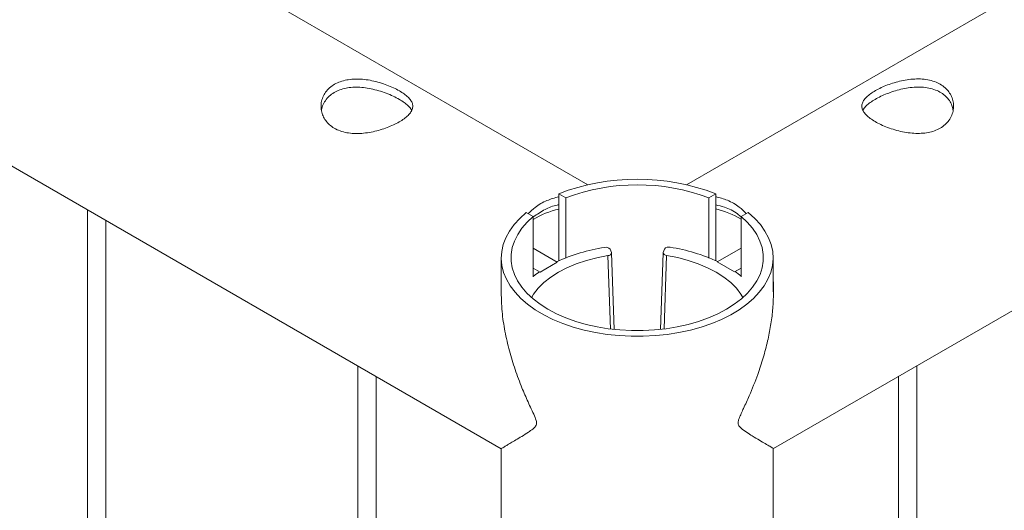
# Paper-space layout 'Sheet2' of a CAD drawing. Units: millimetres. Extents: x 0 to 42, y 0 to 29.8.
# Drawn here: x 24.3 to 24.6, y 15.7 to 15.9 of the extents above; entities that cross this region are included whole.
import ezdxf

# ---------------------------------------------------------------- set-up
doc = ezdxf.new("R2010")
doc.units = ezdxf.units.MM

psp = doc.layouts.new('Sheet2')

# ---------------------------------------------------------------- linework, layer by layer
at = {"color": 7, "linetype": 'Continuous', "lineweight": 0}
for p, q in [((24.43826236745831, 15.80389736499368), (22.7311081460346, 16.78941651965654)), ((26.17776935273594, 16.78944269965948), (24.47056944412845, 15.80389717034682)), ((22.68665468479841, 16.71242884693883), (24.40993159306407, 15.7176022632763)), ((24.49894607429387, 15.71762854060267), (26.22221977939904, 16.71245327512001)), ((24.42873886556879, 15.80093722396942), (24.42873886556879, 15.77900863771272)), ((24.42873886556879, 15.80093722396942), (24.43103704892439, 15.79961051095811)), ((24.43103704892439, 15.79961051095811), (24.43103704892439, 15.77987108443558)), ((24.47779476266237, 15.79961070560497), (24.48009294601798, 15.80093741861628)), ((24.47779476266237, 15.77987458861694), (24.47779476266237, 15.79961070560497)), ((24.48009294601798, 15.77908203147564), (24.48009294601798, 15.80093741861628)), ((24.27463953499452, 15.79570490510188), (24.27463953499452, 12.75593334621829)), ((24.42043087879032, 15.79348769926742), (24.41813269543472, 15.79481441227873)), ((24.42043087879032, 15.77374827274489), (24.42043087879032, 15.79348769926742)), ((24.49069979050162, 15.79481421763187), (24.48840160714602, 15.79348750462056)), ((24.48840160714602, 15.79348750462056), (24.48840160714602, 15.77375138763253)), ((24.28063922317375, 12.75622257769576), (24.28063922317375, 15.79224079593351)), ((24.42828772570233, 15.77862087089976), (24.42043054161553, 15.78315672672466)), ((24.48061489258994, 15.77866194138764), (24.48840093279644, 15.78315672672466)), ((24.40996598489246, 15.77999108050406), (24.40996598489246, 15.76891134302512)), ((24.44595939352076, 15.78173954534931), (24.44555276072633, 15.78281573895891)), ((24.44683941971767, 15.75658329516833), (24.44599041360127, 15.78158694334848)), ((24.46291220469099, 15.78162762454263), (24.46206184987544, 15.75659068646551)), ((24.46334985756593, 15.78285642015307), (24.4629432247715, 15.78178022654346)), ((24.49886616386909, 15.76891173231884), (24.49886616386909, 15.77999146979778)), ((24.42263128145737, 15.77535547514305), (24.42043087879032, 15.77662574056439)), ((24.42263128145737, 15.77535547514305), (24.42828772570233, 15.77862087089976)), ((24.42263229298174, 15.77532218521444), (24.42828873722669, 15.77858758097115)), ((24.42828873722669, 15.77858758097115), (24.42828772570233, 15.77862087089976)), ((24.48061354389078, 15.77862845681217), (24.48061489258994, 15.77866194138764)), ((24.48061354389078, 15.77862845681217), (24.48627066248531, 15.77536267176174)), ((24.48061489258994, 15.77866194138764), (24.48627201118446, 15.77539615633721)), ((24.48627201118446, 15.77539615633721), (24.48840160714602, 15.77662554591753)), ((24.42263229298174, 15.77532218521444), (24.42242054721482, 15.77543468951877)), ((24.42263229298174, 15.77532218521444), (24.42263128145737, 15.77535547514305)), ((24.48627066248531, 15.77536267176174), (24.48648240825223, 15.77547517606606)), ((24.48627066248531, 15.77536267176174), (24.48627201118446, 15.77539615633721)), ((24.36302788264285, 15.74467939811295), (24.36302788264285, 12.70490783922937)), ((24.5458750728242, 12.70494448087629), (24.5458750728242, 15.74471988466025)), ((24.36902757082207, 12.70519707070684), (24.36902757082207, 15.74121528894459)), ((24.5398747102954, 15.74125616478561), (24.5398747102954, 12.70524963942527)), ((24.40996598489246, 15.71758221499753), (24.40996598489246, 15.65348626560873)), ((24.49886616386909, 12.64727622152308), (24.49886616386909, 15.71758260429126))]:
    psp.add_line(p, q, dxfattribs=at)
at = {"color": 8, "linetype": 'Continuous', "lineweight": 0}
for p, q in [((24.44567178342652, 15.75671931683716), (24.44485615761414, 15.78073867365274)), ((24.46404646067812, 15.78077935484689), (24.46322982334137, 15.75672787617371))]:
    psp.add_line(p, q, dxfattribs=at)
at = {"color": 7, "linetype": 'Continuous', "lineweight": 0, "flags": 128}
for points in [[(24.41813269543472, 15.79481441227873), (24.41598826378248, 15.7928881869325), (24.41415032401262, 15.79085977198373), (24.41263236311665, 15.78874473918137), (24.41144719373652, 15.78655982815556), (24.41060391959152, 15.784322362477), (24.41010962135218, 15.78205083359761), (24.4099676707664, 15.77976275973494), (24.41017975370811, 15.7774766323409), (24.41074418430336, 15.77521055357363), (24.41165657927992, 15.77298262559132), (24.41290850926809, 15.77081017196468), (24.41449120772337, 15.76871071091128), (24.41639219917861, 15.76670156600184), (24.41859496206919, 15.76479772504474), (24.42108398635484, 15.76301514908265), (24.42383701849958, 15.76136746339593), (24.42683450236567, 15.7598682932649), (24.43005114984402, 15.75852912285442), (24.4334623471751, 15.75736104703563), (24.4370397716767, 15.75637263027046), (24.44075577501621, 15.75557282631455), (24.44457967428791, 15.75496689063318), (24.4484828096348, 15.75456046798535), (24.45243314945203, 15.75435647807399), (24.45639866213473, 15.75435628342713), (24.46034900195196, 15.75456027333849), (24.46425180012406, 15.75496689063318), (24.46807671092013, 15.75557263166769), (24.47179271425963, 15.75637282491732), (24.47536980158645, 15.75736065774191), (24.47878066174274, 15.75852931750128), (24.48199764639588, 15.7598682932649), (24.48499479308719, 15.76136765804279), (24.48774849958149, 15.76301534372951), (24.49023651234279, 15.76479772504474), (24.49244028675773, 15.76670137135498), (24.49434060386339, 15.76871090555814), (24.49592363949345, 15.77081017196468), (24.49717556948162, 15.7729822362976), (24.4980876272834, 15.77521035892677), (24.49865172070387, 15.77747663234089), (24.49886414082037, 15.7797629543818), (24.49872286458416, 15.78205102824447), (24.49822856634482, 15.78432255712387), (24.49738529219981, 15.78655963350869), (24.4961997856449, 15.78874434988764), (24.49468249909851, 15.79085977198373), (24.49284388497907, 15.7928881869325), (24.49069979050162, 15.79481421763187)], [(24.42043087879032, 15.79348769926742), (24.41841659660628, 15.79161792151117), (24.41671049217856, 15.7896488738553), (24.41532740119783, 15.78759768522367), (24.41427743890773, 15.78548109524642), (24.41357038337711, 15.78331759537542), (24.41321297810174, 15.78112587170944), (24.41320724613034, 15.7789242210535), (24.41355453616207, 15.77673210809379), (24.41425080209947, 15.77456744034163), (24.41528997479635, 15.77244929318948), (24.41666328770823, 15.77039518485492), (24.41835995124189, 15.76842380143671), (24.42036479253185, 15.76655090933066), (24.42266027848915, 15.76479285887319), (24.42522719015086, 15.76316463787266), (24.42804361115575, 15.76168045555), (24.43108560209387, 15.76035257465752), (24.43432720050654, 15.7591928686538), (24.43774008371156, 15.75821068058821), (24.44129559185194, 15.75741476956954), (24.44496337919675, 15.7568117535911), (24.44871175131592, 15.75640669347131), (24.45250935095414, 15.75620367679425), (24.45632246063262, 15.75620348214739), (24.46012006027085, 15.75640688811817), (24.46386910673959, 15.75681194823796), (24.46753621973482, 15.75741457492268), (24.47109206504999, 15.75821068058821), (24.474504948255, 15.7591928686538), (24.47774620949289, 15.76035276930438), (24.48078820043101, 15.76168065019687), (24.48360495861069, 15.76316502716638), (24.4861718702724, 15.76479285887319), (24.48846769340448, 15.7665507146838), (24.49047219751966, 15.76842380143671), (24.49216852387853, 15.77039537950178), (24.49354284831477, 15.77244929318948), (24.49458202101166, 15.77456744034163), (24.49527794977427, 15.77673191344693), (24.49562456545642, 15.77892441570036), (24.4956195078346, 15.7811260663563), (24.49526210255923, 15.78331779002229), (24.49455470985382, 15.78548109524642), (24.4935050847385, 15.78759749057681), (24.4921213194082, 15.78964906850216), (24.49041521498048, 15.79161811615803), (24.48840160714602, 15.79348750462056)], [(24.41988499280841, 15.7669650680387), (24.42055731933585, 15.76808953799321), (24.42205471256975, 15.7700426172347), (24.42391659174956, 15.77190440912276), (24.42612002898971, 15.77365214006946), (24.42864007335588, 15.77526615077337), (24.43144739064149, 15.77672756048887), (24.43450927489211, 15.77801943493897), (24.43779133427935, 15.77912717557739), (24.44125310782864, 15.78003696238202), (24.44485615761414, 15.78073867365274)], [(24.46404646067812, 15.78077935484689), (24.46764951046362, 15.78007764357617), (24.47111195836248, 15.77916785677155), (24.47439334340015, 15.77806050542685), (24.47745590200034, 15.77676863097675), (24.48026321928596, 15.77530722126125), (24.48278326365212, 15.77369321055734), (24.48498670089227, 15.77194509031692), (24.48684790572251, 15.77008368772258), (24.48834529895641, 15.76813021918736), (24.48901020763852, 15.76702054233108)], [(24.42242054721482, 15.77543468951877), (24.42107218523726, 15.77443615260376), (24.42043087879032, 15.77391936616597)], [(24.48840160714602, 15.77401883058589), (24.48783077022979, 15.77447702844478), (24.48648240825223, 15.77547517606606)]]:
    psp.add_lwpolyline(points, dxfattribs=at)
at = {"color": 7, "linetype": 'Continuous', "lineweight": 0}
for centre, radius, start, end in [((24.45441615832939, 15.73431022866028), 0.0714036404354714, 68.92433412415929, 111.0761002110985), ((24.45441616484361, 15.73738203451342), 0.06647530625571961, 69.40937654964941, 110.5911004815274), ((24.43492969241636, 15.76883477251649), 0.0277691110342277, 102.8810188919534, 121.4753933424138), ((24.47419922832008, 15.76943181200859), 0.02717534448874879, 58.49267253205736, 77.47430719329597), ((24.45251208292818, 15.72587319895749), 0.05820441231661797, 98.68518470246838, 114.8229148481147), ((24.44420304208993, 15.78177454342447), 0.001704649095372008, 37.64719523002013, 106.3592152334795), ((24.46470025223665, 15.78181395168115), 0.001705961981303108, 73.66558768725078, 142.332822171017), ((24.45639960476054, 15.7259465784668), 0.05817096287716992, 65.17205396631269, 81.31848313748021), ((24.44496521375611, 15.78172693434695), 0.0009942597456514956, 263.7027983109707, 0.7267483060190336), ((24.46393762985419, 15.78176786390355), 0.0009944819271043525, 179.2877242755032, 276.2827291074852)]:
    psp.add_arc(centre, radius, start, end, dxfattribs=at)
for points, knots in [([(24.3766345712161, 15.83456185574678), (24.3771836272872, 15.83422426921689), (24.37828176543884, 15.83354908016523), (24.37952924275987, 15.83250435490321), (24.38042809013141, 15.8314589446905), (24.3809588487914, 15.8303996455443), (24.38108849656216, 15.82932718817568), (24.38080740233092, 15.82822733670304), (24.3800912662002, 15.82711132697201), (24.37897047818384, 15.82600167113325), (24.37747947589016, 15.82492038380425), (24.37571602953233, 15.82390840725933), (24.37371683975261, 15.82297999089251), (24.37155170891665, 15.82215923711326), (24.36924278243767, 15.82147238542371), (24.366812451027, 15.82094546972531), (24.36432448178745, 15.82063280332685), (24.36182722759091, 15.82057700345191), (24.35942907350087, 15.82083381563598), (24.35723213639864, 15.82140854486184), (24.3553176508147, 15.82230363396237), (24.35373802655495, 15.82344963003904), (24.35250923255515, 15.82482249308226), (24.35162050173482, 15.82636487117083), (24.35110428165486, 15.82804609776715), (24.35096313596786, 15.82982742716623), (24.35124602704431, 15.83162202586007), (24.35195192108393, 15.83335280978014), (24.35307808427483, 15.83490896486973), (24.35455268151251, 15.83621559460203), (24.35632968516648, 15.83722317708638), (24.35831428213691, 15.83793120662517), (24.36048292606999, 15.8383352620392), (24.36279463060571, 15.83846649692023), (24.36521335560453, 15.83832068616508), (24.36771236211749, 15.83792358677414), (24.37020443134516, 15.83729776049109), (24.37258493757022, 15.83649199744381), (24.3747784752764, 15.8355689490794), (24.37601586246347, 15.83489755900774), (24.3766345712161, 15.83456185574678)], [0, 0, 0, 0, 0.02579125842380343, 0.05158373861041182, 0.07732885848888911, 0.1030762298447185, 0.1297623503388112, 0.1564520623160314, 0.1838601915418395, 0.2112586821939335, 0.2376805475433785, 0.2640976114334126, 0.2894513746705387, 0.3148080228277316, 0.3405107259983308, 0.3662085127680647, 0.3931522976121507, 0.4200933026282598, 0.4474391652371081, 0.474776025869717, 0.5008459460797376, 0.5269167453086742, 0.5520630977091066, 0.5772086141756908, 0.6031752272351781, 0.6291422729161965, 0.6564018160393864, 0.6836466344966254, 0.7107239205476557, 0.7378020969118423, 0.7635655562314715, 0.7893318294582409, 0.8146605957530155, 0.8400085881649872, 0.8663011323962401, 0.8925969206151987, 0.9199649334412069, 0.9473199951418607, 0.9736593521938319, 1, 1, 1, 1]), ([(24.55348173604345, 15.82235652426584), (24.5528766879906, 15.82205126710692), (24.55166643945781, 15.82144067588697), (24.5495538908795, 15.8208952973344), (24.54729511809697, 15.82063488741718), (24.54490176507599, 15.82065068979398), (24.54243045914698, 15.82093017393887), (24.53991714367731, 15.82144372603798), (24.53745736454672, 15.82216115332628), (24.53514788575943, 15.82303175237255), (24.53308434518748, 15.82400248206042), (24.53133354668212, 15.8250191416649), (24.52992519328941, 15.82605820792074), (24.52885753421165, 15.82710244420582), (24.52816094731328, 15.82815264219207), (24.52782613103826, 15.8292203597309), (24.52790332929587, 15.83029954844085), (24.52839867204979, 15.83139961441371), (24.52932510232407, 15.83250593972433), (24.5306337921868, 15.83359342695177), (24.53228002575026, 15.83464354479303), (24.53415845890378, 15.83561705407454), (24.5362381136639, 15.83649915077568), (24.53846908154753, 15.83726580964293), (24.54082895071515, 15.83788321985493), (24.54330121158044, 15.83831837688669), (24.54580562128782, 15.8385049695599), (24.54827086062504, 15.83840448694169), (24.55058298179453, 15.83797518135943), (24.55264708019858, 15.83723995601921), (24.55440105982434, 15.83620871276931), (24.55581781874736, 15.83495377815489), (24.55687819494783, 15.83349370184319), (24.5575909349791, 15.83187822402864), (24.55791779647796, 15.83014743180268), (24.55785213535006, 15.82834636192284), (24.55735650530715, 15.8265671780056), (24.55644150184861, 15.82491566678618), (24.55516277534639, 15.82346462257355), (24.55404211431517, 15.82272591135482), (24.55348173604345, 15.82235652426584)], [0, 0, 0, 0, 0.0257908772424906, 0.05158825186804001, 0.07732684938356381, 0.1030811089789358, 0.1297705746166808, 0.1564533512840774, 0.1838615144814384, 0.2112600390931386, 0.237681937191692, 0.2640990338248833, 0.2894528284872372, 0.3148126284263678, 0.3405112676003959, 0.3662070325733652, 0.3931542475397334, 0.4200925312854471, 0.4474384277886707, 0.4747753223044971, 0.5008448913074556, 0.5269202915316196, 0.5520654350112454, 0.5772103547958379, 0.603174326993931, 0.6291414048603226, 0.6564002027575598, 0.6836537664293877, 0.7107294516806256, 0.7377985720003375, 0.7635620632530006, 0.7893275359143995, 0.8146674153205243, 0.8400066392685179, 0.8663061667519913, 0.8926017952885485, 0.9199643232483012, 0.9473239722019113, 0.9736597413524841, 0.9999999999999999, 0.9999999999999999, 0.9999999999999999, 0.9999999999999999]), ([(24.35117416579285, 15.82803512445936), (24.35119987645042, 15.82828507887791), (24.35128917275024, 15.82915320154817), (24.35188824622674, 15.83056325046255), (24.35296233164777, 15.83216170520633), (24.35441419007775, 15.83350140799504), (24.35616364695012, 15.83453369450519), (24.35811850218848, 15.83525630833409), (24.36025545595976, 15.83567071668429), (24.3625358697522, 15.83580777087487), (24.36492843397311, 15.83566588808924), (24.36741600065212, 15.83527023634299), (24.36991147109519, 15.83463992495328), (24.37235635663812, 15.83381218479935), (24.37465948162185, 15.83284302674948), (24.37597627874014, 15.83212904579667), (24.3766345712161, 15.83177211283966)], [0, 0, 0, 0, 0.03090817446763694, 0.107347920100085, 0.1834395251770719, 0.2595016328542107, 0.3313478957297271, 0.4031942343222737, 0.4734956238343309, 0.5437936018187697, 0.6169735466871697, 0.6901538335056604, 0.7669474564053234, 0.8437001607747855, 0.9218626721402207, 1, 1, 1, 1]), ([(24.52822936746445, 15.82814070396623), (24.52828743361099, 15.82828912728091), (24.52848698953125, 15.8287992136722), (24.52927962190625, 15.82967600164495), (24.53055087834716, 15.83075011190148), (24.5321862951463, 15.83179747800701), (24.53404100939363, 15.83277500587588), (24.536093745869, 15.83367086315564), (24.53829230869365, 15.83446088761432), (24.5406232590694, 15.83511287845035), (24.54307868153951, 15.83559465588562), (24.54557955631624, 15.8358338251876), (24.54805749548314, 15.83578587176964), (24.55039268381201, 15.83540260231691), (24.55248038615609, 15.83470192029047), (24.55425920239535, 15.83369666323885), (24.55570044258051, 15.83246103629405), (24.55677688104937, 15.83101254021147), (24.55748390190437, 15.82956716186975), (24.55765380797126, 15.82858468896776), (24.55772609227589, 15.82816670877533)], [0, 0, 0, 0, 0.02511882934687192, 0.08632587840490083, 0.1475246731866909, 0.2055041011731933, 0.2634895168036021, 0.3189359129578419, 0.3744011065665618, 0.4318576040026019, 0.4893289871088752, 0.5501911544967372, 0.6110468558744347, 0.6716241973848884, 0.7321827420468897, 0.7893979166685821, 0.8466129027970574, 0.9025761575206145, 0.9585523057738708, 1, 1, 1, 1]), ([(24.3766345712161, 15.83177211283966), (24.37718159670795, 15.83143746416303), (24.37827569330697, 15.83076813890412), (24.37950484274655, 15.82974493593767), (24.3803269414621, 15.82886488422023), (24.38057485250593, 15.82832552461271), (24.3806678560312, 15.82812318451477)], [0, 0, 0, 0, 0.2780386893838394, 0.5561005638450562, 0.8334716687402387, 1, 1, 1, 1]), ([(24.41880569631174, 15.79442575185977), (24.41952659199042, 15.79512942122033), (24.42132740194454, 15.7968871995319), (24.42468846111689, 15.79880216218647), (24.42744006205101, 15.79957486593019), (24.42873920274358, 15.79993969022732)], [0, 0, 0, 0, 0.2605587309859383, 0.6508802455962448, 1, 1, 1, 1]), ([(24.48009260884319, 15.79999633043932), (24.48138414044285, 15.7996395598793), (24.48413034615412, 15.79888095254072), (24.48752009192093, 15.79696764224608), (24.48935106184049, 15.79519262835494), (24.49009894502925, 15.79446760112492)], [0, 0, 0, 0, 0.3443465327895417, 0.732189917190835, 1, 1, 1, 1]), ([(24.42043121596511, 15.79333437805903), (24.42168801506427, 15.79420918577651), (24.42409502277251, 15.79588460782337), (24.42700422901888, 15.79705889082056), (24.42857519412403, 15.79727579450265), (24.42873953991836, 15.79729848578192)], [0, 0, 0, 0, 0.4945311662025813, 0.9471206096614908, 1, 1, 1, 1]), ([(24.48009294601798, 15.79727297799449), (24.4810448079747, 15.79706590771225), (24.48359822992334, 15.7965104303136), (24.4864066704449, 15.79509723691018), (24.48802159844536, 15.79368120422591), (24.48840160714602, 15.79334799758123)], [0, 0, 0, 0, 0.3124697513924941, 0.8382172602359659, 1, 1, 1, 1]), ([(24.40994642875475, 15.71762873816024), (24.40993650916458, 15.71762342735829), (24.40987371478971, 15.71758980817819), (24.41014117293116, 15.7177485497956), (24.4107301333589, 15.71809787513555), (24.41171246018865, 15.71867668710605), (24.41302194028188, 15.71944935047135), (24.41467359439878, 15.72043345266432), (24.416630819032, 15.72159861060586), (24.41855636855743, 15.72279669841272), (24.42014834107716, 15.72390342870033), (24.42108450847221, 15.72470262121876), (24.4214730979276, 15.72548673623091), (24.42151624802517, 15.72613709515204), (24.42127732688516, 15.72726585665687), (24.42018468582959, 15.7297392297118), (24.41843044607086, 15.73344946800967), (24.41624912500994, 15.73855924450838), (24.414178765423, 15.74419441988108), (24.41233320583326, 15.75042475280339), (24.41095355784155, 15.75677321774673), (24.4099817151566, 15.76359605980237), (24.40997150880737, 15.76819669224421), (24.40996598489246, 15.77068666212056)], [0, 0, 0, 0, 0.01018773160639915, 0.06449180125236526, 0.1202994494342669, 0.1761168690407162, 0.234730010694107, 0.2933425103533491, 0.3530636181648097, 0.4127849421232484, 0.4483983460234727, 0.4742612313123855, 0.4844925794443546, 0.4924576116226219, 0.5004021269515119, 0.5239628061942068, 0.5781814801911663, 0.6327418711871404, 0.7023741644191625, 0.7720042096209917, 0.8437212835135484, 0.9154183036169384, 0.9999999999999999, 0.9999999999999999, 0.9999999999999999, 0.9999999999999999]), ([(24.49886582669431, 15.7725748836411), (24.49886865130985, 15.77255503252132), (24.49909159105525, 15.77098823395249), (24.49898400796948, 15.76771283921987), (24.49876392578505, 15.76281967526079), (24.49809310937634, 15.75782774185209), (24.49707550754405, 15.75263327102605), (24.49566931397927, 15.74729166488353), (24.49369767871082, 15.74127998454835), (24.49149233328255, 15.73577464015315), (24.48956901817497, 15.73158122219588), (24.48843553017721, 15.72913701398934), (24.48780870200171, 15.72771805589545), (24.48746397761081, 15.72664586965232), (24.48737696785679, 15.72589762115989), (24.48757085731104, 15.72505163498204), (24.48859386718226, 15.7240262390389), (24.49021288103582, 15.72293414550236), (24.49233366997554, 15.72160807676145), (24.49443679485287, 15.72034519598428), (24.49637827637087, 15.71919774860577), (24.49783209051078, 15.71833900725981), (24.49882605153818, 15.71775330352494), (24.4988763075244, 15.71771906774137), (24.49890089287226, 15.71770231951471)], [0, 0, 0, 0, 0.0006869634815463422, 0.05422028638664377, 0.1077599935923899, 0.1627881845233902, 0.2178168556444846, 0.2783158228451657, 0.3391460039224017, 0.4185155107740976, 0.4652762347212691, 0.4842027940485006, 0.5032407811470717, 0.5140814174197138, 0.5203216232022717, 0.52986336893771, 0.5514414228530544, 0.6001841614565459, 0.649227596393414, 0.718722291477522, 0.7882046644067694, 0.8598249888335795, 0.9314260514946907, 1, 1, 1, 1])]:
    psp.add_open_spline(points, degree=3, knots=knots, dxfattribs=at)

doc.saveas('drawing.dxf')
